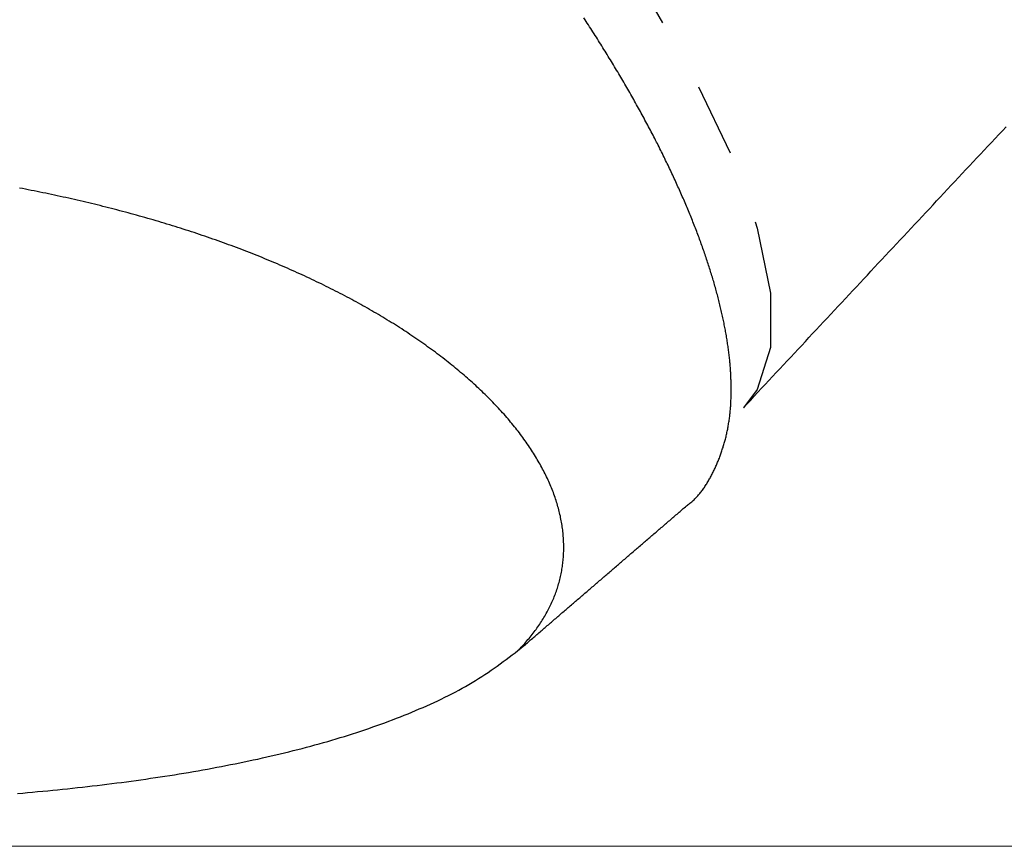
# Model space of a CAD drawing. Extents: x 105 to 1155, y 126 to 1689.
# Drawn here: x 832 to 845, y 1118 to 1130 of the extents above; entities that cross this region are included whole.
import ezdxf

# ---------------------------------------------------------------- set-up
doc = ezdxf.new("R2010")
doc.units = 0
doc.linetypes.add('YDIVIDE_1', pattern=[15, 10, -1, 1, -1, 1, -1])
doc.layers.add('YKK_13', color=4, linetype='CONTINUOUS', lineweight=30)
doc.layers.add('YKK_D', color=6, linetype='CONTINUOUS', lineweight=13)

msp = doc.modelspace()

# ---------------------------------------------------------------- linework, layer by layer
at = {"layer": 'YKK_13', "linetype": 'YDIVIDE_1'}
for p, q in [((839.476, 1129.747), (839.46, 1129.771)), ((839.491, 1129.723), (839.476, 1129.747)), ((839.507, 1129.7), (839.491, 1129.723)), ((839.522, 1129.676), (839.507, 1129.7)), ((839.538, 1129.652), (839.522, 1129.676)), ((839.553, 1129.628), (839.538, 1129.652)), ((839.569, 1129.604), (839.553, 1129.628)), ((839.584, 1129.58), (839.569, 1129.604)), ((839.599, 1129.557), (839.584, 1129.58)), ((839.614, 1129.533), (839.599, 1129.557)), ((839.63, 1129.509), (839.614, 1129.533)), ((839.645, 1129.485), (839.63, 1129.509)), ((839.66, 1129.461), (839.645, 1129.485)), ((839.675, 1129.438), (839.66, 1129.461)), ((839.69, 1129.414), (839.675, 1129.438)), ((839.704, 1129.39), (839.69, 1129.414)), ((839.719, 1129.366), (839.704, 1129.39)), ((839.734, 1129.343), (839.719, 1129.366)), ((839.749, 1129.319), (839.734, 1129.343)), ((839.764, 1129.295), (839.749, 1129.319)), ((839.778, 1129.272), (839.764, 1129.295)), ((839.793, 1129.248), (839.778, 1129.272)), ((839.807, 1129.224), (839.793, 1129.248)), ((839.822, 1129.2), (839.807, 1129.224)), ((839.836, 1129.177), (839.822, 1129.2)), ((839.85, 1129.153), (839.836, 1129.177)), ((839.865, 1129.13), (839.85, 1129.153)), ((839.879, 1129.106), (839.865, 1129.13)), ((839.893, 1129.082), (839.879, 1129.106)), ((839.907, 1129.059), (839.893, 1129.082)), ((839.921, 1129.035), (839.907, 1129.059)), ((839.936, 1129.011), (839.921, 1129.035)), ((839.949, 1128.988), (839.936, 1129.011)), ((839.963, 1128.964), (839.949, 1128.988)), ((839.977, 1128.941), (839.963, 1128.964)), ((839.991, 1128.917), (839.977, 1128.941)), ((840.005, 1128.894), (839.991, 1128.917)), ((840.019, 1128.87), (840.005, 1128.894)), ((840.032, 1128.847), (840.019, 1128.87)), ((840.046, 1128.823), (840.032, 1128.847)), ((840.059, 1128.8), (840.046, 1128.823)), ((840.073, 1128.776), (840.059, 1128.8)), ((840.086, 1128.753), (840.073, 1128.776)), ((840.1, 1128.729), (840.086, 1128.753)), ((840.113, 1128.706), (840.1, 1128.729)), ((840.126, 1128.683), (840.113, 1128.706)), ((840.139, 1128.659), (840.126, 1128.683)), ((840.152, 1128.636), (840.139, 1128.659)), ((840.166, 1128.612), (840.152, 1128.636)), ((840.179, 1128.589), (840.166, 1128.612)), ((840.192, 1128.566), (840.179, 1128.589)), ((840.204, 1128.543), (840.192, 1128.566)), ((840.217, 1128.519), (840.204, 1128.543)), ((840.23, 1128.496), (840.217, 1128.519)), ((840.243, 1128.473), (840.23, 1128.496)), ((840.255, 1128.449), (840.243, 1128.473)), ((840.268, 1128.426), (840.255, 1128.449)), ((840.281, 1128.403), (840.268, 1128.426)), ((840.293, 1128.38), (840.281, 1128.403)), ((840.306, 1128.357), (840.293, 1128.38)), ((840.318, 1128.334), (840.306, 1128.357)), ((840.33, 1128.311), (840.318, 1128.334)), ((840.343, 1128.287), (840.33, 1128.311)), ((840.355, 1128.264), (840.343, 1128.287)), ((845.168, 1128.234), (845.218, 1128.287)), ((840.367, 1128.241), (840.355, 1128.264)), ((840.379, 1128.218), (840.367, 1128.241)), ((840.391, 1128.195), (840.379, 1128.218)), ((840.403, 1128.172), (840.391, 1128.195)), ((840.415, 1128.149), (840.403, 1128.172)), ((840.427, 1128.126), (840.415, 1128.149)), ((845.068, 1128.128), (845.118, 1128.181)), ((845.118, 1128.181), (845.168, 1128.234)), ((840.438, 1128.103), (840.427, 1128.126)), ((840.45, 1128.08), (840.438, 1128.103)), ((840.462, 1128.058), (840.45, 1128.08)), ((840.473, 1128.035), (840.462, 1128.058)), ((840.485, 1128.012), (840.473, 1128.035)), ((840.496, 1127.989), (840.485, 1128.012)), ((844.918, 1127.969), (844.968, 1128.022)), ((844.968, 1128.022), (845.018, 1128.075)), ((845.018, 1128.075), (845.068, 1128.128)), ((840.508, 1127.966), (840.496, 1127.989)), ((840.519, 1127.944), (840.508, 1127.966)), ((840.53, 1127.921), (840.519, 1127.944)), ((840.542, 1127.898), (840.53, 1127.921)), ((840.553, 1127.875), (840.542, 1127.898)), ((840.564, 1127.853), (840.553, 1127.875)), ((844.819, 1127.862), (844.869, 1127.915)), ((844.869, 1127.915), (844.918, 1127.969)), ((840.575, 1127.83), (840.564, 1127.853)), ((840.586, 1127.807), (840.575, 1127.83)), ((840.597, 1127.785), (840.586, 1127.807)), ((840.608, 1127.762), (840.597, 1127.785)), ((840.619, 1127.74), (840.608, 1127.762)), ((840.629, 1127.717), (840.619, 1127.74)), ((844.669, 1127.703), (844.719, 1127.756)), ((844.719, 1127.756), (844.769, 1127.809)), ((844.769, 1127.809), (844.819, 1127.862)), ((840.64, 1127.695), (840.629, 1127.717)), ((840.651, 1127.672), (840.64, 1127.695)), ((840.661, 1127.65), (840.651, 1127.672)), ((840.672, 1127.627), (840.661, 1127.65)), ((840.682, 1127.605), (840.672, 1127.627)), ((840.692, 1127.583), (840.682, 1127.605)), ((844.52, 1127.543), (844.569, 1127.596)), ((844.569, 1127.596), (844.619, 1127.65)), ((844.619, 1127.65), (844.669, 1127.703)), ((840.703, 1127.56), (840.692, 1127.583)), ((840.713, 1127.538), (840.703, 1127.56)), ((840.723, 1127.516), (840.713, 1127.538)), ((840.733, 1127.493), (840.723, 1127.516)), ((840.743, 1127.471), (840.733, 1127.493)), ((840.753, 1127.449), (840.743, 1127.471)), ((844.42, 1127.437), (844.47, 1127.49)), ((844.47, 1127.49), (844.52, 1127.543)), ((831.806, 1127.444), (831.766, 1127.452)), ((831.845, 1127.437), (831.806, 1127.444)), ((831.885, 1127.429), (831.845, 1127.437)), ((831.924, 1127.421), (831.885, 1127.429)), ((831.964, 1127.413), (831.924, 1127.421)), ((832.004, 1127.405), (831.964, 1127.413)), ((832.043, 1127.397), (832.004, 1127.405)), ((832.083, 1127.389), (832.043, 1127.397)), ((832.122, 1127.381), (832.083, 1127.389)), ((832.161, 1127.373), (832.122, 1127.381)), ((832.201, 1127.364), (832.161, 1127.373)), ((832.24, 1127.356), (832.201, 1127.364)), ((832.279, 1127.348), (832.24, 1127.356)), ((832.318, 1127.339), (832.279, 1127.348)), ((832.358, 1127.33), (832.318, 1127.339)), ((832.397, 1127.322), (832.358, 1127.33)), ((840.763, 1127.427), (840.753, 1127.449)), ((840.773, 1127.405), (840.763, 1127.427)), ((840.783, 1127.383), (840.773, 1127.405)), ((840.792, 1127.36), (840.783, 1127.383)), ((840.802, 1127.338), (840.792, 1127.36)), ((840.812, 1127.316), (840.802, 1127.338)), ((844.27, 1127.277), (844.32, 1127.33)), ((844.32, 1127.33), (844.37, 1127.384)), ((844.37, 1127.384), (844.42, 1127.437)), ((832.436, 1127.313), (832.397, 1127.322)), ((832.475, 1127.304), (832.436, 1127.313)), ((832.514, 1127.295), (832.475, 1127.304)), ((832.553, 1127.286), (832.514, 1127.295)), ((832.592, 1127.277), (832.553, 1127.286)), ((832.631, 1127.268), (832.592, 1127.277)), ((832.67, 1127.259), (832.631, 1127.268)), ((832.709, 1127.25), (832.67, 1127.259)), ((832.747, 1127.24), (832.709, 1127.25)), ((832.786, 1127.231), (832.747, 1127.24)), ((832.825, 1127.222), (832.786, 1127.231)), ((832.863, 1127.212), (832.825, 1127.222)), ((832.902, 1127.202), (832.863, 1127.212)), ((832.941, 1127.193), (832.902, 1127.202)), ((840.821, 1127.294), (840.812, 1127.316)), ((840.831, 1127.272), (840.821, 1127.294)), ((840.84, 1127.25), (840.831, 1127.272)), ((840.849, 1127.229), (840.84, 1127.25)), ((840.859, 1127.207), (840.849, 1127.229)), ((840.868, 1127.185), (840.859, 1127.207)), ((844.171, 1127.171), (844.221, 1127.224)), ((844.221, 1127.224), (844.27, 1127.277)), ((832.979, 1127.183), (832.941, 1127.193)), ((833.018, 1127.173), (832.979, 1127.183)), ((833.056, 1127.163), (833.018, 1127.173)), ((833.094, 1127.153), (833.056, 1127.163)), ((833.133, 1127.143), (833.094, 1127.153)), ((833.171, 1127.133), (833.133, 1127.143)), ((833.209, 1127.123), (833.171, 1127.133)), ((833.247, 1127.113), (833.209, 1127.123)), ((833.285, 1127.102), (833.247, 1127.113)), ((833.323, 1127.092), (833.285, 1127.102)), ((833.361, 1127.081), (833.323, 1127.092)), ((833.399, 1127.071), (833.361, 1127.081)), ((833.437, 1127.06), (833.399, 1127.071)), ((833.475, 1127.05), (833.437, 1127.06)), ((840.877, 1127.163), (840.868, 1127.185)), ((840.886, 1127.141), (840.877, 1127.163)), ((840.895, 1127.119), (840.886, 1127.141)), ((840.904, 1127.098), (840.895, 1127.119)), ((840.913, 1127.076), (840.904, 1127.098)), ((840.921, 1127.054), (840.913, 1127.076)), ((844.021, 1127.011), (844.071, 1127.064)), ((844.071, 1127.064), (844.121, 1127.118)), ((844.121, 1127.118), (844.171, 1127.171)), ((833.513, 1127.039), (833.475, 1127.05)), ((833.55, 1127.028), (833.513, 1127.039)), ((833.588, 1127.017), (833.55, 1127.028)), ((833.626, 1127.006), (833.588, 1127.017)), ((833.663, 1126.995), (833.626, 1127.006)), ((833.701, 1126.984), (833.663, 1126.995)), ((833.738, 1126.973), (833.701, 1126.984)), ((833.775, 1126.961), (833.738, 1126.973)), ((833.813, 1126.95), (833.775, 1126.961)), ((833.85, 1126.938), (833.813, 1126.95)), ((833.887, 1126.927), (833.85, 1126.938)), ((833.924, 1126.915), (833.887, 1126.927)), ((840.93, 1127.033), (840.921, 1127.054)), ((840.939, 1127.011), (840.93, 1127.033)), ((840.947, 1126.99), (840.939, 1127.011)), ((840.956, 1126.968), (840.947, 1126.99)), ((840.964, 1126.947), (840.956, 1126.968)), ((840.973, 1126.925), (840.964, 1126.947)), ((840.981, 1126.904), (840.973, 1126.925)), ((843.922, 1126.905), (843.972, 1126.958)), ((843.972, 1126.958), (844.021, 1127.011)), ((833.961, 1126.904), (833.924, 1126.915)), ((833.998, 1126.892), (833.961, 1126.904)), ((834.035, 1126.88), (833.998, 1126.892)), ((834.072, 1126.868), (834.035, 1126.88)), ((834.109, 1126.856), (834.072, 1126.868)), ((834.146, 1126.844), (834.109, 1126.856)), ((834.182, 1126.832), (834.146, 1126.844)), ((834.219, 1126.82), (834.182, 1126.832)), ((834.255, 1126.807), (834.219, 1126.82)), ((834.292, 1126.795), (834.255, 1126.807)), ((834.328, 1126.782), (834.292, 1126.795)), ((840.989, 1126.882), (840.981, 1126.904)), ((840.998, 1126.861), (840.989, 1126.882)), ((841.006, 1126.84), (840.998, 1126.861)), ((841.014, 1126.818), (841.006, 1126.84)), ((841.022, 1126.797), (841.014, 1126.818)), ((841.03, 1126.776), (841.022, 1126.797)), ((843.773, 1126.745), (843.822, 1126.798)), ((843.822, 1126.798), (843.872, 1126.851)), ((843.872, 1126.851), (843.922, 1126.905)), ((834.364, 1126.77), (834.328, 1126.782)), ((834.401, 1126.757), (834.364, 1126.77)), ((834.437, 1126.744), (834.401, 1126.757)), ((834.473, 1126.732), (834.437, 1126.744)), ((834.509, 1126.719), (834.473, 1126.732)), ((834.545, 1126.706), (834.509, 1126.719)), ((834.581, 1126.693), (834.545, 1126.706)), ((834.616, 1126.68), (834.581, 1126.693)), ((834.652, 1126.667), (834.616, 1126.68)), ((834.688, 1126.653), (834.652, 1126.667)), ((841.038, 1126.755), (841.03, 1126.776)), ((841.045, 1126.733), (841.038, 1126.755)), ((841.053, 1126.712), (841.045, 1126.733)), ((841.061, 1126.691), (841.053, 1126.712)), ((841.068, 1126.67), (841.061, 1126.691)), ((841.076, 1126.649), (841.068, 1126.67)), ((843.673, 1126.639), (843.723, 1126.692)), ((843.723, 1126.692), (843.773, 1126.745)), ((834.723, 1126.64), (834.688, 1126.653)), ((834.759, 1126.627), (834.723, 1126.64)), ((834.794, 1126.613), (834.759, 1126.627)), ((834.829, 1126.6), (834.794, 1126.613)), ((834.865, 1126.586), (834.829, 1126.6)), ((834.9, 1126.572), (834.865, 1126.586)), ((834.935, 1126.559), (834.9, 1126.572)), ((834.97, 1126.545), (834.935, 1126.559)), ((835.005, 1126.531), (834.97, 1126.545)), ((835.04, 1126.517), (835.005, 1126.531)), ((841.083, 1126.628), (841.076, 1126.649)), ((841.091, 1126.607), (841.083, 1126.628)), ((841.098, 1126.586), (841.091, 1126.607)), ((841.105, 1126.565), (841.098, 1126.586)), ((841.113, 1126.545), (841.105, 1126.565)), ((841.12, 1126.524), (841.113, 1126.545)), ((841.127, 1126.503), (841.12, 1126.524)), ((843.524, 1126.479), (843.573, 1126.532)), ((843.573, 1126.532), (843.623, 1126.585)), ((843.623, 1126.585), (843.673, 1126.639)), ((835.074, 1126.503), (835.04, 1126.517)), ((835.109, 1126.489), (835.074, 1126.503)), ((835.143, 1126.474), (835.109, 1126.489)), ((835.178, 1126.46), (835.143, 1126.474)), ((835.212, 1126.446), (835.178, 1126.46)), ((835.247, 1126.431), (835.212, 1126.446)), ((835.281, 1126.417), (835.247, 1126.431)), ((835.315, 1126.402), (835.281, 1126.417)), ((835.349, 1126.388), (835.315, 1126.402)), ((835.383, 1126.373), (835.349, 1126.388)), ((841.134, 1126.482), (841.127, 1126.503)), ((841.141, 1126.462), (841.134, 1126.482)), ((841.147, 1126.441), (841.141, 1126.462)), ((841.154, 1126.42), (841.147, 1126.441)), ((841.161, 1126.4), (841.154, 1126.42)), ((841.168, 1126.379), (841.161, 1126.4)), ((843.424, 1126.372), (843.474, 1126.426)), ((843.474, 1126.426), (843.524, 1126.479)), ((835.417, 1126.358), (835.383, 1126.373)), ((835.451, 1126.343), (835.417, 1126.358)), ((835.484, 1126.328), (835.451, 1126.343)), ((835.518, 1126.313), (835.484, 1126.328)), ((835.551, 1126.298), (835.518, 1126.313)), ((835.585, 1126.283), (835.551, 1126.298)), ((835.618, 1126.268), (835.585, 1126.283)), ((835.651, 1126.253), (835.618, 1126.268)), ((841.174, 1126.359), (841.168, 1126.379)), ((841.181, 1126.338), (841.174, 1126.359)), ((841.187, 1126.318), (841.181, 1126.338)), ((841.193, 1126.297), (841.187, 1126.318)), ((841.2, 1126.277), (841.193, 1126.297)), ((841.206, 1126.257), (841.2, 1126.277)), ((841.212, 1126.236), (841.206, 1126.257)), ((843.275, 1126.213), (843.325, 1126.266)), ((843.325, 1126.266), (843.374, 1126.319)), ((843.374, 1126.319), (843.424, 1126.372)), ((835.684, 1126.237), (835.651, 1126.253)), ((835.717, 1126.222), (835.684, 1126.237)), ((835.75, 1126.206), (835.717, 1126.222)), ((835.783, 1126.191), (835.75, 1126.206)), ((835.816, 1126.175), (835.783, 1126.191)), ((835.848, 1126.159), (835.816, 1126.175)), ((835.881, 1126.144), (835.848, 1126.159)), ((835.913, 1126.128), (835.881, 1126.144)), ((835.945, 1126.112), (835.913, 1126.128)), ((841.218, 1126.216), (841.212, 1126.236)), ((841.224, 1126.196), (841.218, 1126.216)), ((841.23, 1126.176), (841.224, 1126.196)), ((841.236, 1126.156), (841.23, 1126.176)), ((841.242, 1126.135), (841.236, 1126.156)), ((841.247, 1126.115), (841.242, 1126.135)), ((843.176, 1126.106), (843.225, 1126.159)), ((843.225, 1126.159), (843.275, 1126.213)), ((835.978, 1126.096), (835.945, 1126.112)), ((836.01, 1126.08), (835.978, 1126.096)), ((836.042, 1126.064), (836.01, 1126.08)), ((836.074, 1126.048), (836.042, 1126.064)), ((836.105, 1126.031), (836.074, 1126.048)), ((836.137, 1126.015), (836.105, 1126.031)), ((836.169, 1125.999), (836.137, 1126.015)), ((836.2, 1125.982), (836.169, 1125.999)), ((841.253, 1126.095), (841.247, 1126.115)), ((841.259, 1126.075), (841.253, 1126.095)), ((841.264, 1126.055), (841.259, 1126.075)), ((841.27, 1126.036), (841.264, 1126.055)), ((841.275, 1126.016), (841.27, 1126.036)), ((841.28, 1125.996), (841.275, 1126.016)), ((841.286, 1125.976), (841.28, 1125.996)), ((843.026, 1125.946), (843.076, 1126)), ((843.076, 1126), (843.126, 1126.053)), ((843.126, 1126.053), (843.176, 1126.106)), ((836.231, 1125.966), (836.2, 1125.982)), ((836.262, 1125.949), (836.231, 1125.966)), ((836.294, 1125.932), (836.262, 1125.949)), ((836.325, 1125.916), (836.294, 1125.932)), ((836.355, 1125.899), (836.325, 1125.916)), ((836.386, 1125.882), (836.355, 1125.899)), ((836.417, 1125.865), (836.386, 1125.882)), ((836.447, 1125.848), (836.417, 1125.865)), ((841.291, 1125.956), (841.286, 1125.976)), ((841.296, 1125.937), (841.291, 1125.956)), ((841.301, 1125.917), (841.296, 1125.937)), ((841.306, 1125.897), (841.301, 1125.917)), ((841.311, 1125.878), (841.306, 1125.897)), ((841.315, 1125.858), (841.311, 1125.878)), ((841.32, 1125.839), (841.315, 1125.858)), ((842.927, 1125.84), (842.977, 1125.893)), ((842.977, 1125.893), (843.026, 1125.946)), ((836.478, 1125.831), (836.447, 1125.848)), ((836.508, 1125.814), (836.478, 1125.831)), ((836.538, 1125.797), (836.508, 1125.814)), ((836.568, 1125.779), (836.538, 1125.797)), ((836.598, 1125.762), (836.568, 1125.779)), ((836.628, 1125.745), (836.598, 1125.762)), ((836.658, 1125.727), (836.628, 1125.745)), ((836.687, 1125.71), (836.658, 1125.727)), ((841.325, 1125.819), (841.32, 1125.839)), ((841.329, 1125.8), (841.325, 1125.819)), ((841.334, 1125.781), (841.329, 1125.8)), ((841.338, 1125.761), (841.334, 1125.781)), ((841.343, 1125.742), (841.338, 1125.761)), ((841.347, 1125.723), (841.343, 1125.742)), ((841.351, 1125.703), (841.347, 1125.723)), ((842.778, 1125.68), (842.828, 1125.733)), ((842.828, 1125.733), (842.877, 1125.787)), ((842.877, 1125.787), (842.927, 1125.84)), ((836.717, 1125.692), (836.687, 1125.71)), ((836.746, 1125.674), (836.717, 1125.692)), ((836.775, 1125.657), (836.746, 1125.674)), ((836.804, 1125.639), (836.775, 1125.657)), ((836.833, 1125.621), (836.804, 1125.639)), ((836.862, 1125.603), (836.833, 1125.621)), ((836.89, 1125.585), (836.862, 1125.603)), ((836.919, 1125.567), (836.89, 1125.585)), ((841.355, 1125.684), (841.351, 1125.703)), ((841.36, 1125.665), (841.355, 1125.684)), ((841.364, 1125.646), (841.36, 1125.665)), ((841.367, 1125.627), (841.364, 1125.646)), ((841.371, 1125.608), (841.367, 1125.627)), ((841.375, 1125.589), (841.371, 1125.608)), ((841.379, 1125.57), (841.375, 1125.589)), ((842.678, 1125.574), (842.728, 1125.627)), ((842.728, 1125.627), (842.778, 1125.68)), ((836.947, 1125.549), (836.919, 1125.567)), ((836.976, 1125.531), (836.947, 1125.549)), ((837.004, 1125.512), (836.976, 1125.531)), ((837.032, 1125.494), (837.004, 1125.512)), ((837.06, 1125.476), (837.032, 1125.494)), ((837.087, 1125.457), (837.06, 1125.476)), ((837.115, 1125.439), (837.087, 1125.457)), ((841.382, 1125.551), (841.379, 1125.57)), ((841.386, 1125.533), (841.382, 1125.551)), ((841.39, 1125.514), (841.386, 1125.533)), ((841.393, 1125.495), (841.39, 1125.514)), ((841.396, 1125.476), (841.393, 1125.495)), ((841.4, 1125.458), (841.396, 1125.476)), ((841.403, 1125.439), (841.4, 1125.458)), ((842.529, 1125.414), (842.579, 1125.467)), ((842.579, 1125.467), (842.629, 1125.52)), ((842.629, 1125.52), (842.678, 1125.574)), ((837.142, 1125.42), (837.115, 1125.439)), ((837.17, 1125.402), (837.142, 1125.42)), ((837.197, 1125.383), (837.17, 1125.402)), ((837.224, 1125.364), (837.197, 1125.383)), ((837.251, 1125.345), (837.224, 1125.364)), ((837.277, 1125.327), (837.251, 1125.345)), ((837.304, 1125.308), (837.277, 1125.327)), ((841.406, 1125.42), (841.403, 1125.439)), ((841.409, 1125.402), (841.406, 1125.42)), ((841.412, 1125.383), (841.409, 1125.402)), ((841.415, 1125.365), (841.412, 1125.383)), ((841.418, 1125.347), (841.415, 1125.365)), ((841.42, 1125.328), (841.418, 1125.347)), ((841.423, 1125.31), (841.42, 1125.328)), ((842.43, 1125.307), (842.48, 1125.361)), ((842.48, 1125.361), (842.529, 1125.414)), ((837.33, 1125.289), (837.304, 1125.308)), ((837.357, 1125.27), (837.33, 1125.289)), ((837.383, 1125.251), (837.357, 1125.27)), ((837.409, 1125.232), (837.383, 1125.251)), ((837.435, 1125.213), (837.409, 1125.232)), ((837.46, 1125.193), (837.435, 1125.213)), ((837.486, 1125.174), (837.46, 1125.193)), ((841.426, 1125.292), (841.423, 1125.31)), ((841.428, 1125.273), (841.426, 1125.292)), ((841.431, 1125.255), (841.428, 1125.273)), ((841.433, 1125.237), (841.431, 1125.255)), ((841.435, 1125.219), (841.433, 1125.237)), ((841.438, 1125.201), (841.435, 1125.219)), ((841.44, 1125.183), (841.438, 1125.201)), ((841.442, 1125.165), (841.44, 1125.183)), ((842.281, 1125.148), (842.331, 1125.201)), ((842.331, 1125.201), (842.38, 1125.254)), ((842.38, 1125.254), (842.43, 1125.307)), ((837.511, 1125.155), (837.486, 1125.174)), ((837.537, 1125.135), (837.511, 1125.155)), ((837.562, 1125.116), (837.537, 1125.135)), ((837.587, 1125.097), (837.562, 1125.116)), ((837.611, 1125.077), (837.587, 1125.097)), ((837.636, 1125.057), (837.611, 1125.077)), ((837.66, 1125.038), (837.636, 1125.057)), ((841.444, 1125.147), (841.442, 1125.165)), ((841.446, 1125.129), (841.444, 1125.147)), ((841.448, 1125.111), (841.446, 1125.129)), ((841.449, 1125.093), (841.448, 1125.111)), ((841.451, 1125.075), (841.449, 1125.093)), ((841.453, 1125.058), (841.451, 1125.075)), ((841.454, 1125.04), (841.453, 1125.058)), ((842.182, 1125.041), (842.231, 1125.094)), ((842.231, 1125.094), (842.281, 1125.148)), ((837.685, 1125.018), (837.66, 1125.038)), ((837.709, 1124.998), (837.685, 1125.018)), ((837.733, 1124.979), (837.709, 1124.998)), ((837.756, 1124.959), (837.733, 1124.979)), ((837.78, 1124.939), (837.756, 1124.959)), ((837.804, 1124.919), (837.78, 1124.939)), ((837.827, 1124.899), (837.804, 1124.919)), ((841.456, 1125.022), (841.454, 1125.04)), ((841.457, 1125.005), (841.456, 1125.022)), ((841.459, 1124.987), (841.457, 1125.005)), ((841.46, 1124.97), (841.459, 1124.987)), ((841.461, 1124.952), (841.46, 1124.97)), ((841.462, 1124.935), (841.461, 1124.952)), ((841.463, 1124.917), (841.462, 1124.935)), ((841.464, 1124.9), (841.463, 1124.917)), ((842.033, 1124.881), (842.082, 1124.935)), ((842.082, 1124.935), (842.132, 1124.988)), ((842.132, 1124.988), (842.182, 1125.041)), ((837.85, 1124.879), (837.827, 1124.899)), ((837.873, 1124.859), (837.85, 1124.879)), ((837.896, 1124.839), (837.873, 1124.859)), ((837.918, 1124.819), (837.896, 1124.839)), ((837.941, 1124.799), (837.918, 1124.819)), ((837.963, 1124.779), (837.941, 1124.799)), ((837.985, 1124.758), (837.963, 1124.779)), ((841.465, 1124.883), (841.464, 1124.9)), ((841.466, 1124.865), (841.465, 1124.883)), ((841.466, 1124.848), (841.466, 1124.865)), ((841.467, 1124.831), (841.466, 1124.848)), ((841.468, 1124.814), (841.467, 1124.831)), ((841.468, 1124.797), (841.468, 1124.814)), ((841.469, 1124.78), (841.468, 1124.797)), ((841.469, 1124.763), (841.469, 1124.78)), ((841.933, 1124.775), (841.983, 1124.828)), ((841.983, 1124.828), (842.033, 1124.881)), ((838.007, 1124.738), (837.985, 1124.758)), ((838.029, 1124.718), (838.007, 1124.738)), ((838.051, 1124.697), (838.029, 1124.718)), ((838.072, 1124.677), (838.051, 1124.697)), ((838.093, 1124.657), (838.072, 1124.677)), ((838.114, 1124.636), (838.093, 1124.657)), ((841.469, 1124.746), (841.469, 1124.763)), ((841.469, 1124.729), (841.469, 1124.746)), ((841.469, 1124.712), (841.469, 1124.729)), ((841.469, 1124.695), (841.469, 1124.712)), ((841.469, 1124.678), (841.469, 1124.695)), ((841.469, 1124.661), (841.469, 1124.678)), ((841.469, 1124.645), (841.469, 1124.661)), ((841.469, 1124.628), (841.469, 1124.645)), ((841.784, 1124.615), (841.834, 1124.668)), ((841.834, 1124.668), (841.884, 1124.722)), ((841.884, 1124.722), (841.933, 1124.775)), ((838.135, 1124.616), (838.114, 1124.636)), ((838.156, 1124.595), (838.135, 1124.616)), ((838.176, 1124.574), (838.156, 1124.595)), ((838.197, 1124.554), (838.176, 1124.574)), ((838.217, 1124.533), (838.197, 1124.554)), ((838.237, 1124.512), (838.217, 1124.533)), ((838.256, 1124.492), (838.237, 1124.512)), ((841.463, 1124.496), (841.464, 1124.513)), ((841.464, 1124.513), (841.465, 1124.529)), ((841.465, 1124.529), (841.466, 1124.545)), ((841.466, 1124.562), (841.467, 1124.578)), ((841.466, 1124.545), (841.466, 1124.562)), ((841.467, 1124.578), (841.468, 1124.595)), ((841.468, 1124.611), (841.469, 1124.628)), ((841.468, 1124.595), (841.468, 1124.611)), ((841.635, 1124.455), (841.685, 1124.509)), ((841.685, 1124.509), (841.735, 1124.562)), ((841.735, 1124.562), (841.784, 1124.615)), ((838.276, 1124.471), (838.256, 1124.492)), ((838.295, 1124.45), (838.276, 1124.471)), ((838.315, 1124.429), (838.295, 1124.45)), ((838.334, 1124.408), (838.315, 1124.429)), ((838.352, 1124.388), (838.334, 1124.408)), ((838.371, 1124.367), (838.352, 1124.388)), ((841.452, 1124.368), (841.453, 1124.384)), ((841.453, 1124.384), (841.455, 1124.399)), ((841.455, 1124.399), (841.456, 1124.415)), ((841.456, 1124.415), (841.458, 1124.432)), ((841.458, 1124.432), (841.459, 1124.448)), ((841.459, 1124.448), (841.461, 1124.464)), ((841.461, 1124.464), (841.462, 1124.48)), ((841.462, 1124.48), (841.463, 1124.496)), ((838.39, 1124.346), (838.371, 1124.367)), ((838.408, 1124.325), (838.39, 1124.346)), ((838.426, 1124.304), (838.408, 1124.325)), ((838.444, 1124.283), (838.426, 1124.304)), ((838.461, 1124.262), (838.444, 1124.283)), ((838.479, 1124.24), (838.461, 1124.262)), ((838.496, 1124.219), (838.479, 1124.24)), ((841.432, 1124.227), (841.434, 1124.242)), ((841.434, 1124.242), (841.437, 1124.258)), ((841.437, 1124.258), (841.439, 1124.273)), ((841.439, 1124.273), (841.442, 1124.289)), ((841.442, 1124.289), (841.444, 1124.304)), ((841.444, 1124.304), (841.446, 1124.32)), ((841.446, 1124.32), (841.448, 1124.336)), ((841.448, 1124.336), (841.45, 1124.352)), ((841.45, 1124.352), (841.452, 1124.368)), ((838.513, 1124.198), (838.496, 1124.219)), ((838.53, 1124.177), (838.513, 1124.198)), ((838.547, 1124.156), (838.53, 1124.177)), ((838.563, 1124.135), (838.547, 1124.156)), ((838.58, 1124.113), (838.563, 1124.135)), ((838.596, 1124.092), (838.58, 1124.113)), ((841.408, 1124.105), (841.411, 1124.12)), ((841.411, 1124.12), (841.415, 1124.135)), ((841.415, 1124.135), (841.418, 1124.15)), ((841.418, 1124.15), (841.421, 1124.165)), ((841.421, 1124.165), (841.424, 1124.181)), ((841.424, 1124.181), (841.427, 1124.196)), ((841.427, 1124.196), (841.429, 1124.211)), ((841.429, 1124.211), (841.432, 1124.227)), ((838.612, 1124.071), (838.596, 1124.092)), ((838.627, 1124.05), (838.612, 1124.071)), ((838.643, 1124.028), (838.627, 1124.05)), ((838.658, 1124.007), (838.643, 1124.028)), ((838.673, 1123.986), (838.658, 1124.007)), ((838.688, 1123.964), (838.673, 1123.986)), ((841.37, 1123.957), (841.374, 1123.972)), ((841.374, 1123.972), (841.378, 1123.986)), ((841.378, 1123.986), (841.382, 1124.001)), ((841.382, 1124.001), (841.386, 1124.016)), ((841.386, 1124.016), (841.39, 1124.03)), ((841.39, 1124.03), (841.394, 1124.045)), ((841.394, 1124.045), (841.398, 1124.06)), ((841.398, 1124.06), (841.401, 1124.075)), ((841.401, 1124.075), (841.405, 1124.09)), ((841.405, 1124.09), (841.408, 1124.105)), ((838.703, 1123.943), (838.688, 1123.964)), ((838.717, 1123.921), (838.703, 1123.943)), ((838.731, 1123.9), (838.717, 1123.921)), ((838.745, 1123.879), (838.731, 1123.9)), ((838.759, 1123.857), (838.745, 1123.879)), ((838.773, 1123.836), (838.759, 1123.857)), ((841.328, 1123.828), (841.333, 1123.842)), ((841.333, 1123.842), (841.338, 1123.856)), ((841.338, 1123.856), (841.343, 1123.87)), ((841.343, 1123.87), (841.347, 1123.885)), ((841.347, 1123.885), (841.352, 1123.899)), ((841.352, 1123.899), (841.357, 1123.914)), ((841.357, 1123.914), (841.361, 1123.928)), ((841.361, 1123.928), (841.366, 1123.943)), ((841.366, 1123.943), (841.37, 1123.957)), ((838.786, 1123.814), (838.773, 1123.836)), ((838.799, 1123.793), (838.786, 1123.814)), ((838.812, 1123.771), (838.799, 1123.793)), ((838.825, 1123.75), (838.812, 1123.771)), ((838.838, 1123.729), (838.825, 1123.75)), ((838.85, 1123.707), (838.838, 1123.729)), ((838.862, 1123.686), (838.85, 1123.707)), ((841.279, 1123.701), (841.284, 1123.715)), ((841.284, 1123.715), (841.29, 1123.729)), ((841.29, 1123.729), (841.296, 1123.743)), ((841.296, 1123.743), (841.301, 1123.757)), ((841.301, 1123.757), (841.307, 1123.771)), ((841.307, 1123.771), (841.312, 1123.785)), ((841.312, 1123.785), (841.317, 1123.799)), ((841.317, 1123.799), (841.323, 1123.814)), ((841.323, 1123.814), (841.328, 1123.828)), ((838.874, 1123.664), (838.862, 1123.686)), ((838.886, 1123.643), (838.874, 1123.664)), ((838.898, 1123.621), (838.886, 1123.643)), ((838.909, 1123.6), (838.898, 1123.621)), ((838.92, 1123.578), (838.909, 1123.6)), ((838.931, 1123.557), (838.92, 1123.578)), ((841.216, 1123.565), (841.222, 1123.578)), ((841.222, 1123.578), (841.229, 1123.592)), ((841.229, 1123.592), (841.236, 1123.605)), ((841.236, 1123.605), (841.242, 1123.619)), ((841.242, 1123.619), (841.248, 1123.633)), ((841.248, 1123.633), (841.255, 1123.646)), ((841.255, 1123.646), (841.261, 1123.66)), ((841.261, 1123.66), (841.267, 1123.674)), ((841.267, 1123.674), (841.273, 1123.688)), ((841.273, 1123.688), (841.279, 1123.701)), ((838.941, 1123.535), (838.931, 1123.557)), ((838.952, 1123.514), (838.941, 1123.535)), ((838.962, 1123.492), (838.952, 1123.514)), ((838.972, 1123.471), (838.962, 1123.492)), ((838.982, 1123.449), (838.972, 1123.471)), ((838.991, 1123.428), (838.982, 1123.449)), ((841.143, 1123.433), (841.151, 1123.446)), ((841.151, 1123.446), (841.159, 1123.459)), ((841.159, 1123.459), (841.166, 1123.472)), ((841.166, 1123.472), (841.174, 1123.485)), ((841.174, 1123.485), (841.181, 1123.498)), ((841.181, 1123.498), (841.188, 1123.511)), ((841.188, 1123.511), (841.195, 1123.524)), ((841.195, 1123.524), (841.202, 1123.538)), ((841.202, 1123.538), (841.209, 1123.551)), ((841.209, 1123.551), (841.216, 1123.565)), ((839, 1123.406), (838.991, 1123.428)), ((839.01, 1123.385), (839, 1123.406)), ((839.018, 1123.363), (839.01, 1123.385)), ((839.027, 1123.342), (839.018, 1123.363)), ((839.035, 1123.321), (839.027, 1123.342)), ((839.044, 1123.299), (839.035, 1123.321)), ((841.041, 1123.289), (841.05, 1123.3)), ((841.05, 1123.3), (841.059, 1123.312)), ((841.059, 1123.312), (841.068, 1123.323)), ((841.068, 1123.323), (841.077, 1123.335)), ((841.077, 1123.335), (841.086, 1123.347)), ((841.086, 1123.347), (841.094, 1123.359)), ((841.094, 1123.359), (841.103, 1123.371)), ((841.103, 1123.371), (841.111, 1123.383)), ((841.111, 1123.383), (841.119, 1123.396)), ((841.119, 1123.396), (841.128, 1123.408)), ((841.128, 1123.408), (841.136, 1123.421)), ((841.136, 1123.421), (841.143, 1123.433)), ((839.051, 1123.278), (839.044, 1123.299)), ((839.059, 1123.256), (839.051, 1123.278)), ((839.067, 1123.235), (839.059, 1123.256)), ((839.074, 1123.214), (839.067, 1123.235)), ((839.081, 1123.192), (839.074, 1123.214)), ((839.088, 1123.171), (839.081, 1123.192)), ((839.094, 1123.15), (839.088, 1123.171)), ((840.919, 1123.165), (840.93, 1123.174)), ((840.93, 1123.174), (840.941, 1123.184)), ((840.941, 1123.184), (840.951, 1123.193)), ((840.951, 1123.193), (840.962, 1123.203)), ((840.962, 1123.203), (840.972, 1123.213)), ((840.972, 1123.213), (840.983, 1123.224)), ((840.983, 1123.224), (840.993, 1123.234)), ((840.993, 1123.234), (841.003, 1123.245)), ((841.003, 1123.245), (841.012, 1123.256)), ((841.012, 1123.256), (841.022, 1123.267)), ((841.022, 1123.267), (841.032, 1123.278)), ((841.032, 1123.278), (841.041, 1123.289)), ((839.101, 1123.128), (839.094, 1123.15)), ((839.107, 1123.107), (839.101, 1123.128)), ((839.113, 1123.086), (839.107, 1123.107)), ((839.118, 1123.064), (839.113, 1123.086)), ((839.124, 1123.043), (839.118, 1123.064)), ((839.129, 1123.022), (839.124, 1123.043)), ((840.744, 1123.019), (840.758, 1123.032)), ((840.758, 1123.032), (840.772, 1123.044)), ((840.772, 1123.044), (840.787, 1123.056)), ((840.787, 1123.056), (840.801, 1123.068)), ((840.801, 1123.068), (840.815, 1123.081)), ((840.815, 1123.081), (840.829, 1123.093)), ((840.829, 1123.093), (840.844, 1123.105)), ((840.844, 1123.105), (840.858, 1123.118)), ((840.858, 1123.118), (840.872, 1123.13)), ((840.872, 1123.13), (840.884, 1123.138)), ((840.884, 1123.138), (840.896, 1123.147)), ((840.896, 1123.147), (840.907, 1123.156)), ((840.907, 1123.156), (840.919, 1123.165)), ((839.134, 1123.001), (839.129, 1123.022)), ((839.139, 1122.979), (839.134, 1123.001)), ((839.143, 1122.958), (839.139, 1122.979)), ((839.147, 1122.937), (839.143, 1122.958)), ((839.151, 1122.916), (839.147, 1122.937)), ((839.155, 1122.895), (839.151, 1122.916)), ((840.601, 1122.897), (840.615, 1122.909)), ((840.615, 1122.909), (840.63, 1122.921)), ((840.63, 1122.921), (840.644, 1122.934)), ((840.644, 1122.934), (840.658, 1122.946)), ((840.658, 1122.946), (840.673, 1122.958)), ((840.673, 1122.958), (840.687, 1122.97)), ((840.687, 1122.97), (840.701, 1122.983)), ((840.701, 1122.983), (840.715, 1122.995)), ((840.715, 1122.995), (840.73, 1123.007)), ((840.73, 1123.007), (840.744, 1123.019)), ((839.159, 1122.874), (839.155, 1122.895)), ((839.162, 1122.853), (839.159, 1122.874)), ((839.165, 1122.832), (839.162, 1122.853)), ((839.168, 1122.811), (839.165, 1122.832)), ((839.171, 1122.79), (839.168, 1122.811)), ((839.173, 1122.769), (839.171, 1122.79)), ((839.176, 1122.748), (839.173, 1122.769)), ((840.444, 1122.762), (840.459, 1122.774)), ((840.459, 1122.774), (840.473, 1122.786)), ((840.473, 1122.786), (840.487, 1122.799)), ((840.487, 1122.799), (840.501, 1122.811)), ((840.501, 1122.811), (840.516, 1122.823)), ((840.516, 1122.823), (840.53, 1122.835)), ((840.53, 1122.835), (840.544, 1122.848)), ((840.544, 1122.848), (840.558, 1122.86)), ((840.558, 1122.86), (840.573, 1122.872)), ((840.573, 1122.872), (840.587, 1122.884)), ((840.587, 1122.884), (840.601, 1122.897)), ((839.178, 1122.727), (839.176, 1122.748)), ((839.179, 1122.706), (839.178, 1122.727)), ((839.181, 1122.685), (839.179, 1122.706)), ((839.182, 1122.664), (839.181, 1122.685)), ((839.183, 1122.643), (839.182, 1122.664)), ((839.184, 1122.623), (839.183, 1122.643)), ((840.288, 1122.627), (840.302, 1122.639)), ((840.302, 1122.639), (840.316, 1122.651)), ((840.316, 1122.651), (840.33, 1122.664)), ((840.33, 1122.664), (840.345, 1122.676)), ((840.345, 1122.676), (840.359, 1122.688)), ((840.359, 1122.688), (840.373, 1122.701)), ((840.373, 1122.701), (840.387, 1122.713)), ((840.387, 1122.713), (840.402, 1122.725)), ((840.402, 1122.725), (840.416, 1122.737)), ((840.416, 1122.737), (840.43, 1122.75)), ((840.43, 1122.75), (840.444, 1122.762)), ((839.185, 1122.602), (839.184, 1122.623)), ((839.184, 1122.478), (839.185, 1122.498)), ((839.185, 1122.581), (839.185, 1122.602)), ((839.185, 1122.56), (839.185, 1122.581)), ((839.185, 1122.54), (839.185, 1122.56)), ((839.185, 1122.519), (839.185, 1122.54)), ((839.185, 1122.498), (839.185, 1122.519)), ((840.131, 1122.492), (840.145, 1122.504)), ((840.145, 1122.504), (840.159, 1122.517)), ((840.159, 1122.517), (840.173, 1122.529)), ((840.173, 1122.529), (840.188, 1122.541)), ((840.188, 1122.541), (840.202, 1122.553)), ((840.202, 1122.553), (840.216, 1122.566)), ((840.216, 1122.566), (840.231, 1122.578)), ((840.231, 1122.578), (840.245, 1122.59)), ((840.245, 1122.59), (840.259, 1122.602)), ((840.259, 1122.602), (840.273, 1122.615)), ((840.273, 1122.615), (840.288, 1122.627)), ((839.175, 1122.355), (839.177, 1122.376)), ((839.177, 1122.376), (839.179, 1122.396)), ((839.179, 1122.396), (839.18, 1122.416)), ((839.18, 1122.416), (839.182, 1122.437)), ((839.182, 1122.437), (839.183, 1122.457)), ((839.183, 1122.457), (839.184, 1122.478)), ((839.974, 1122.357), (839.988, 1122.369)), ((839.988, 1122.369), (840.002, 1122.382)), ((840.002, 1122.382), (840.017, 1122.394)), ((840.017, 1122.394), (840.031, 1122.406)), ((840.031, 1122.406), (840.045, 1122.418)), ((840.045, 1122.418), (840.059, 1122.431)), ((840.059, 1122.431), (840.074, 1122.443)), ((840.074, 1122.443), (840.088, 1122.455)), ((840.088, 1122.455), (840.102, 1122.467)), ((840.102, 1122.467), (840.116, 1122.48)), ((840.116, 1122.48), (840.131, 1122.492)), ((839.154, 1122.214), (839.158, 1122.234)), ((839.158, 1122.234), (839.161, 1122.254)), ((839.161, 1122.254), (839.164, 1122.274)), ((839.164, 1122.274), (839.167, 1122.294)), ((839.167, 1122.294), (839.17, 1122.315)), ((839.17, 1122.315), (839.173, 1122.335)), ((839.173, 1122.335), (839.175, 1122.355)), ((839.817, 1122.222), (839.831, 1122.234)), ((839.831, 1122.234), (839.846, 1122.247)), ((839.846, 1122.247), (839.86, 1122.259)), ((839.86, 1122.259), (839.874, 1122.271)), ((839.874, 1122.271), (839.888, 1122.283)), ((839.888, 1122.283), (839.903, 1122.296)), ((839.903, 1122.296), (839.917, 1122.308)), ((839.917, 1122.308), (839.931, 1122.32)), ((839.931, 1122.32), (839.945, 1122.333)), ((839.945, 1122.333), (839.96, 1122.345)), ((839.96, 1122.345), (839.974, 1122.357)), ((839.122, 1122.075), (839.127, 1122.094)), ((839.127, 1122.094), (839.132, 1122.114)), ((839.132, 1122.114), (839.137, 1122.134)), ((839.137, 1122.134), (839.142, 1122.154)), ((839.142, 1122.154), (839.146, 1122.174)), ((839.146, 1122.174), (839.15, 1122.194)), ((839.15, 1122.194), (839.154, 1122.214)), ((839.66, 1122.087), (839.674, 1122.099)), ((839.674, 1122.099), (839.689, 1122.112)), ((839.689, 1122.112), (839.703, 1122.124)), ((839.703, 1122.124), (839.717, 1122.136)), ((839.717, 1122.136), (839.731, 1122.149)), ((839.731, 1122.149), (839.746, 1122.161)), ((839.746, 1122.161), (839.76, 1122.173)), ((839.76, 1122.173), (839.774, 1122.185)), ((839.774, 1122.185), (839.788, 1122.198)), ((839.788, 1122.198), (839.803, 1122.21)), ((839.803, 1122.21), (839.817, 1122.222)), ((839.085, 1121.957), (839.092, 1121.977)), ((839.092, 1121.977), (839.099, 1121.996)), ((839.099, 1121.996), (839.105, 1122.016)), ((839.105, 1122.016), (839.111, 1122.035)), ((839.111, 1122.035), (839.116, 1122.055)), ((839.116, 1122.055), (839.122, 1122.075)), ((839.503, 1121.952), (839.518, 1121.965)), ((839.518, 1121.965), (839.532, 1121.977)), ((839.532, 1121.977), (839.546, 1121.989)), ((839.546, 1121.989), (839.56, 1122.001)), ((839.56, 1122.001), (839.575, 1122.014)), ((839.575, 1122.014), (839.589, 1122.026)), ((839.589, 1122.026), (839.603, 1122.038)), ((839.603, 1122.038), (839.617, 1122.05)), ((839.617, 1122.05), (839.632, 1122.063)), ((839.632, 1122.063), (839.646, 1122.075)), ((839.646, 1122.075), (839.66, 1122.087)), ((839.032, 1121.823), (839.041, 1121.842)), ((839.041, 1121.842), (839.049, 1121.861)), ((839.049, 1121.861), (839.057, 1121.88)), ((839.057, 1121.88), (839.064, 1121.899)), ((839.064, 1121.899), (839.071, 1121.918)), ((839.071, 1121.918), (839.079, 1121.938)), ((839.079, 1121.938), (839.085, 1121.957)), ((839.346, 1121.817), (839.361, 1121.83)), ((839.361, 1121.83), (839.375, 1121.842)), ((839.375, 1121.842), (839.389, 1121.854)), ((839.389, 1121.854), (839.403, 1121.866)), ((839.403, 1121.866), (839.418, 1121.879)), ((839.418, 1121.879), (839.432, 1121.891)), ((839.432, 1121.891), (839.446, 1121.903)), ((839.446, 1121.903), (839.461, 1121.915)), ((839.461, 1121.915), (839.475, 1121.928)), ((839.475, 1121.928), (839.489, 1121.94)), ((839.489, 1121.94), (839.503, 1121.952)), ((838.958, 1121.672), (838.968, 1121.691)), ((838.968, 1121.691), (838.978, 1121.709)), ((838.978, 1121.709), (838.988, 1121.728)), ((838.988, 1121.728), (838.997, 1121.747)), ((838.997, 1121.747), (839.006, 1121.766)), ((839.006, 1121.766), (839.015, 1121.785)), ((839.015, 1121.785), (839.024, 1121.804)), ((839.024, 1121.804), (839.032, 1121.823)), ((839.19, 1121.682), (839.204, 1121.695)), ((839.204, 1121.695), (839.218, 1121.707)), ((839.218, 1121.707), (839.232, 1121.719)), ((839.232, 1121.719), (839.247, 1121.731)), ((839.247, 1121.731), (839.261, 1121.744)), ((839.261, 1121.744), (839.275, 1121.756)), ((839.275, 1121.756), (839.289, 1121.768)), ((839.289, 1121.768), (839.304, 1121.781)), ((839.304, 1121.781), (839.318, 1121.793)), ((839.318, 1121.793), (839.332, 1121.805)), ((839.332, 1121.805), (839.346, 1121.817)), ((838.881, 1121.543), (838.893, 1121.561)), ((838.893, 1121.561), (838.904, 1121.58)), ((838.904, 1121.58), (838.916, 1121.598)), ((838.916, 1121.598), (838.927, 1121.616)), ((838.927, 1121.616), (838.937, 1121.635)), ((838.937, 1121.635), (838.948, 1121.653)), ((838.948, 1121.653), (838.958, 1121.672)), ((839.033, 1121.547), (839.047, 1121.56)), ((839.047, 1121.56), (839.061, 1121.572)), ((839.061, 1121.572), (839.076, 1121.584)), ((839.076, 1121.584), (839.09, 1121.597)), ((839.09, 1121.597), (839.104, 1121.609)), ((839.104, 1121.609), (839.118, 1121.621)), ((839.118, 1121.621), (839.133, 1121.633)), ((839.133, 1121.633), (839.147, 1121.646)), ((839.147, 1121.646), (839.161, 1121.658)), ((839.161, 1121.658), (839.175, 1121.67)), ((839.175, 1121.67), (839.19, 1121.682)), ((838.794, 1121.417), (838.808, 1121.435)), ((838.808, 1121.435), (838.82, 1121.453)), ((838.82, 1121.453), (838.833, 1121.471)), ((838.833, 1121.471), (838.845, 1121.489)), ((838.845, 1121.489), (838.858, 1121.507)), ((838.858, 1121.507), (838.87, 1121.525)), ((838.87, 1121.525), (838.881, 1121.543)), ((838.876, 1121.413), (838.89, 1121.425)), ((838.89, 1121.425), (838.904, 1121.437)), ((838.904, 1121.437), (838.919, 1121.449)), ((838.919, 1121.449), (838.933, 1121.462)), ((838.933, 1121.462), (838.947, 1121.474)), ((838.947, 1121.474), (838.961, 1121.486)), ((838.961, 1121.486), (838.976, 1121.498)), ((838.976, 1121.498), (838.99, 1121.511)), ((838.99, 1121.511), (839.004, 1121.523)), ((839.004, 1121.523), (839.018, 1121.535)), ((839.018, 1121.535), (839.033, 1121.547)), ((838.683, 1121.277), (838.697, 1121.295)), ((838.697, 1121.295), (838.712, 1121.312)), ((838.712, 1121.312), (838.726, 1121.329)), ((838.719, 1121.278), (838.733, 1121.29)), ((838.726, 1121.329), (838.74, 1121.347)), ((838.733, 1121.29), (838.748, 1121.302)), ((838.74, 1121.347), (838.754, 1121.364)), ((838.748, 1121.302), (838.762, 1121.314)), ((838.754, 1121.364), (838.768, 1121.382)), ((838.762, 1121.314), (838.776, 1121.327)), ((838.768, 1121.382), (838.781, 1121.4)), ((838.776, 1121.327), (838.79, 1121.339)), ((838.781, 1121.4), (838.794, 1121.417)), ((838.79, 1121.339), (838.805, 1121.351)), ((838.805, 1121.351), (838.819, 1121.364)), ((838.819, 1121.364), (838.833, 1121.376)), ((838.833, 1121.376), (838.847, 1121.388)), ((838.847, 1121.388), (838.862, 1121.4)), ((838.862, 1121.4), (838.876, 1121.413)), ((838.56, 1121.147), (838.6, 1121.178)), ((838.574, 1121.158), (838.59, 1121.175)), ((838.59, 1121.175), (838.606, 1121.192)), ((838.6, 1121.178), (838.634, 1121.204)), ((838.606, 1121.192), (838.622, 1121.209)), ((838.622, 1121.209), (838.637, 1121.226)), ((838.634, 1121.204), (838.648, 1121.216)), ((838.637, 1121.226), (838.653, 1121.243)), ((838.648, 1121.216), (838.662, 1121.229)), ((838.653, 1121.243), (838.668, 1121.26)), ((838.662, 1121.229), (838.676, 1121.241)), ((838.668, 1121.26), (838.683, 1121.277)), ((838.676, 1121.241), (838.691, 1121.253)), ((838.691, 1121.253), (838.705, 1121.265)), ((838.705, 1121.265), (838.719, 1121.278)), ((838.36, 1120.995), (838.4, 1121.025)), ((838.4, 1121.025), (838.441, 1121.056)), ((838.441, 1121.056), (838.481, 1121.086)), ((838.481, 1121.086), (838.521, 1121.117)), ((838.521, 1121.117), (838.56, 1121.147)), ((838.196, 1120.877), (838.237, 1120.906)), ((838.237, 1120.906), (838.278, 1120.935)), ((838.278, 1120.935), (838.319, 1120.965)), ((838.319, 1120.965), (838.36, 1120.995)), ((837.981, 1120.736), (838.025, 1120.763)), ((838.025, 1120.763), (838.068, 1120.791)), ((838.068, 1120.791), (838.111, 1120.819)), ((838.111, 1120.819), (838.154, 1120.848)), ((838.154, 1120.848), (838.196, 1120.877)), ((837.754, 1120.605), (837.801, 1120.631)), ((837.801, 1120.631), (837.847, 1120.656)), ((837.847, 1120.656), (837.892, 1120.682)), ((837.892, 1120.682), (837.937, 1120.709)), ((837.937, 1120.709), (837.981, 1120.736)), ((837.467, 1120.461), (837.516, 1120.484)), ((837.516, 1120.484), (837.564, 1120.508)), ((837.564, 1120.508), (837.612, 1120.532)), ((837.612, 1120.532), (837.66, 1120.556)), ((837.66, 1120.556), (837.707, 1120.58)), ((837.707, 1120.58), (837.754, 1120.605)), ((837.165, 1120.327), (837.216, 1120.349)), ((837.216, 1120.349), (837.267, 1120.371)), ((837.267, 1120.371), (837.318, 1120.393)), ((837.318, 1120.393), (837.368, 1120.415)), ((837.368, 1120.415), (837.417, 1120.438)), ((837.417, 1120.438), (837.467, 1120.461)), ((836.852, 1120.202), (836.905, 1120.223)), ((836.905, 1120.223), (836.958, 1120.243)), ((836.958, 1120.243), (837.01, 1120.264)), ((837.01, 1120.264), (837.062, 1120.285)), ((837.062, 1120.285), (837.114, 1120.306)), ((837.114, 1120.306), (837.165, 1120.327)), ((836.474, 1120.067), (836.529, 1120.085)), ((836.529, 1120.085), (836.583, 1120.104)), ((836.583, 1120.104), (836.638, 1120.123)), ((836.638, 1120.123), (836.692, 1120.143)), ((836.692, 1120.143), (836.745, 1120.162)), ((836.745, 1120.162), (836.799, 1120.182)), ((836.799, 1120.182), (836.852, 1120.202)), ((836.082, 1119.941), (836.138, 1119.959)), ((836.138, 1119.959), (836.195, 1119.976)), ((836.195, 1119.976), (836.251, 1119.994)), ((836.251, 1119.994), (836.307, 1120.012)), ((836.307, 1120.012), (836.363, 1120.03)), ((836.363, 1120.03), (836.419, 1120.048)), ((836.419, 1120.048), (836.474, 1120.067)), ((835.558, 1119.796), (835.617, 1119.812)), ((835.617, 1119.812), (835.676, 1119.827)), ((835.676, 1119.827), (835.735, 1119.843)), ((835.735, 1119.843), (835.793, 1119.859)), ((835.793, 1119.859), (835.851, 1119.875)), ((835.851, 1119.875), (835.909, 1119.891)), ((835.909, 1119.891), (835.967, 1119.908)), ((835.967, 1119.908), (836.024, 1119.924)), ((836.024, 1119.924), (836.082, 1119.941)), ((835.014, 1119.667), (835.076, 1119.681)), ((835.076, 1119.681), (835.137, 1119.695)), ((835.137, 1119.695), (835.198, 1119.709)), ((835.198, 1119.709), (835.258, 1119.723)), ((835.258, 1119.723), (835.319, 1119.737)), ((835.319, 1119.737), (835.379, 1119.752)), ((835.379, 1119.752), (835.439, 1119.766)), ((835.439, 1119.766), (835.498, 1119.781)), ((835.498, 1119.781), (835.558, 1119.796)), ((834.327, 1119.53), (834.39, 1119.542)), ((834.39, 1119.542), (834.454, 1119.554)), ((834.454, 1119.554), (834.517, 1119.565)), ((834.517, 1119.565), (834.58, 1119.578)), ((834.58, 1119.578), (834.642, 1119.59)), ((834.642, 1119.59), (834.705, 1119.602)), ((834.705, 1119.602), (834.767, 1119.615)), ((834.767, 1119.615), (834.829, 1119.628)), ((834.829, 1119.628), (834.891, 1119.641)), ((834.891, 1119.641), (834.953, 1119.654)), ((834.953, 1119.654), (835.014, 1119.667)), ((833.552, 1119.404), (833.618, 1119.413)), ((833.618, 1119.413), (833.683, 1119.423)), ((833.683, 1119.423), (833.748, 1119.433)), ((833.748, 1119.433), (833.813, 1119.443)), ((833.813, 1119.443), (833.878, 1119.453)), ((833.878, 1119.453), (833.943, 1119.464)), ((833.943, 1119.464), (834.007, 1119.474)), ((834.007, 1119.474), (834.071, 1119.485)), ((834.071, 1119.485), (834.136, 1119.496)), ((834.136, 1119.496), (834.2, 1119.507)), ((834.2, 1119.507), (834.263, 1119.519)), ((834.263, 1119.519), (834.327, 1119.53)), ((832.487, 1119.27), (832.555, 1119.277)), ((832.555, 1119.277), (832.622, 1119.284)), ((832.622, 1119.284), (832.69, 1119.292)), ((832.69, 1119.292), (832.757, 1119.3)), ((832.757, 1119.3), (832.824, 1119.308)), ((832.824, 1119.308), (832.891, 1119.316)), ((832.891, 1119.316), (832.957, 1119.324)), ((832.957, 1119.324), (833.024, 1119.332)), ((833.024, 1119.332), (833.09, 1119.34)), ((833.09, 1119.34), (833.157, 1119.349)), ((833.157, 1119.349), (833.223, 1119.358)), ((833.223, 1119.358), (833.289, 1119.367)), ((833.289, 1119.367), (833.355, 1119.376)), ((833.355, 1119.376), (833.421, 1119.385)), ((833.421, 1119.385), (833.487, 1119.394)), ((833.487, 1119.394), (833.552, 1119.404)), ((831.739, 1119.197), (831.808, 1119.203)), ((831.808, 1119.203), (831.876, 1119.209)), ((831.876, 1119.209), (831.944, 1119.216)), ((831.944, 1119.216), (832.012, 1119.222)), ((832.012, 1119.222), (832.081, 1119.228)), ((832.081, 1119.228), (832.149, 1119.235)), ((832.149, 1119.235), (832.217, 1119.242)), ((832.217, 1119.242), (832.284, 1119.248)), ((832.284, 1119.248), (832.352, 1119.255)), ((832.352, 1119.255), (832.42, 1119.262)), ((832.42, 1119.262), (832.487, 1119.27))]:
    msp.add_line(p, q, dxfattribs=at)
at = {"layer": 'YKK_13', "linetype": 'YDIVIDE_1', "flags": 128}
msp.add_lwpolyline([(831.769, 1137.519), (832.571, 1137.3), (833.479, 1136.885), (834.463, 1136.286), (835.495, 1135.521), (836.543, 1134.613), (837.575, 1133.591), (838.559, 1132.485), (839.466, 1131.329), (840.269, 1130.158), (840.942, 1129.007), (841.466, 1127.912), (841.825, 1126.905), (842.006, 1126.018), (842.006, 1125.277), (841.825, 1124.705), (841.635, 1124.455)], dxfattribs=at)
at = {"layer": 'YKK_D'}
msp.add_line((801.466, 1118.477), (1040.466, 1118.477), dxfattribs=at)

doc.saveas('drawing.dxf')
